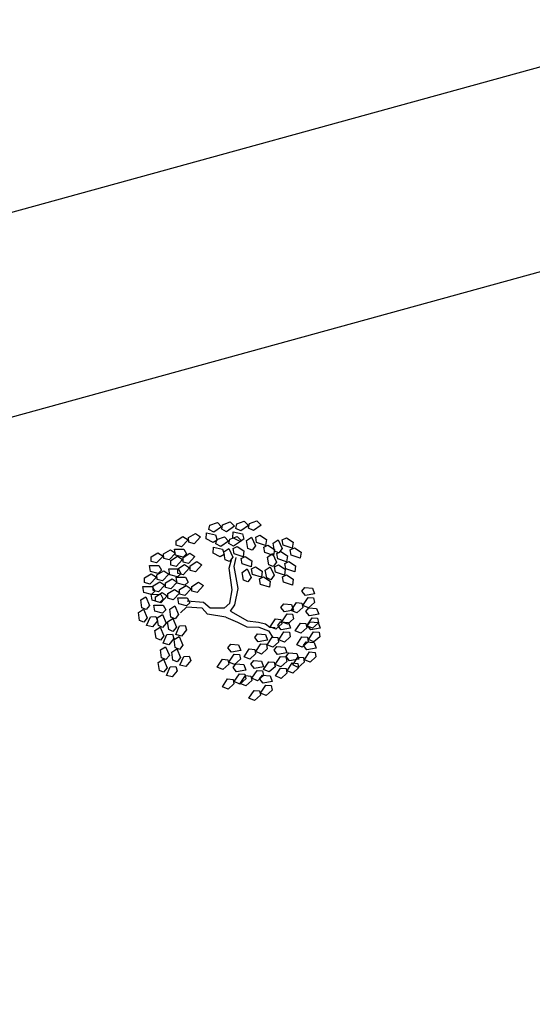
# Model space of a CAD drawing. Extents: x 186 to 434, y -14 to 69.
# Drawn here: x 210 to 210, y 48 to 48 of the extents above; entities that cross this region are included whole.
import ezdxf

# ---------------------------------------------------------------- set-up
doc = ezdxf.new("R2010")
doc.units = 0
doc.header["$LTSCALE"] = 0.5
doc.header["$MEASUREMENT"] = 0
doc.layers.get('0').update_dxf_attribs({"linetype": 'CONTINUOUS'})

# ---------------------------------------------------------------- blocks, each defined once
blk = doc.blocks.new('A$C03871919')
for p, q in [((-1.97486, -21.4833, -1.16778), (0.15263, -20.8985, 255.26845)), ((0.19271, -21.02142, -1.16778), (-1.93954, -21.60861, 255.25646)), ((-0.1759, -21.23173, -1.16778), (-0.17528, -21.22879, 255.26865)), ((-0.17528, -21.22879, -1.16778), (-0.1704, -21.22704, 255.26865)), ((-0.16763, -21.22987, -1.16778), (-0.17269, -21.23338, 255.26865)), ((-0.1704, -21.22704, -1.16778), (-0.16763, -21.22987, 255.26865)), ((-0.16756, -21.23151, -1.16778), (-0.16694, -21.22856, 255.26865)), ((-0.16694, -21.22856, -1.16778), (-0.16206, -21.22681, 255.26865)), ((-0.15928, -21.22964, -1.16778), (-0.16435, -21.23315, 255.26865)), ((-0.16206, -21.22681, -1.16778), (-0.15928, -21.22964, 255.26865)), ((-0.15836, -21.23099, -1.16778), (-0.15774, -21.22804, 255.26865)), ((-0.15515, -21.23263, -1.16778), (-0.15836, -21.23099, 255.26865)), ((-0.15774, -21.22804, -1.16778), (-0.15286, -21.22629, 255.26865)), ((-0.15009, -21.22912, -1.16778), (-0.15515, -21.23263, 255.26865)), ((-0.15286, -21.22629, -1.16778), (-0.15009, -21.22912, 255.26865)), ((-0.15002, -21.23076, -1.16778), (-0.1494, -21.22781, 255.26865)), ((-0.14681, -21.2324, -1.16778), (-0.15002, -21.23076, 255.26865)), ((-0.1494, -21.22781, -1.16778), (-0.14452, -21.22606, 255.26865)), ((-0.14174, -21.2289, -1.16778), (-0.14681, -21.2324, 255.26865)), ((-0.14452, -21.22606, -1.16778), (-0.14174, -21.2289, 255.26865)), ((-0.19725, -21.23904, -1.16778), (-0.19285, -21.2363, 255.26865)), ((-0.19285, -21.2363, -1.16778), (-0.18954, -21.23848, 255.26865)), ((-0.18914, -21.23705, -1.16778), (-0.18474, -21.23431, 255.26865)), ((-0.18912, -21.24007, -1.16778), (-0.18914, -21.23705, 255.26865)), ((-0.18143, -21.2365, -1.16778), (-0.18564, -21.24099, 255.26865)), ((-0.18474, -21.23431, -1.16778), (-0.18143, -21.2365, 255.26865)), ((-0.17773, -21.23788, -1.16778), (-0.17755, -21.23391, 255.26865)), ((-0.17755, -21.23391, -1.16778), (-0.17153, -21.23522, 255.26865)), ((-0.17269, -21.23338, -1.16778), (-0.1759, -21.23173, 255.26865)), ((-0.17153, -21.23522, -1.16778), (-0.17054, -21.23869, 255.26865)), ((-0.17068, -21.23818, -1.16778), (-0.1658, -21.23643, 255.26865)), ((-0.16435, -21.23315, -1.16778), (-0.16756, -21.23151, 255.26865)), ((-0.1658, -21.23643, -1.16778), (-0.16303, -21.23926, 255.26865)), ((-0.16234, -21.23795, -1.16778), (-0.15746, -21.2362, 255.26865)), ((-0.16019, -21.23713, -1.16778), (-0.16001, -21.23317, 255.26865)), ((-0.15558, -21.2395, -1.16778), (-0.16019, -21.23713, 255.26865)), ((-0.16001, -21.23317, -1.16778), (-0.15399, -21.23448, 255.26865)), ((-0.15746, -21.2362, -1.16778), (-0.15468, -21.23904, 255.26865)), ((-0.15399, -21.23448, -1.16778), (-0.153, -21.23794, 255.26865)), ((-0.15134, -21.23897, -1.16778), (-0.14807, -21.23672, 255.26865)), ((-0.14807, -21.23672, -1.16778), (-0.14548, -21.2423, 255.26865)), ((-0.14534, -21.23671, -1.16778), (-0.14262, -21.23542, 255.26865)), ((-0.14471, -21.24026, -1.16778), (-0.14534, -21.23671, 255.26865)), ((-0.14262, -21.23542, -1.16778), (-0.13827, -21.23825, 255.26865)), ((-0.12798, -21.23844, -1.16778), (-0.12526, -21.23715, 255.26865)), ((-0.12526, -21.23715, -1.16778), (-0.12092, -21.23998, 255.26865)), ((-0.19723, -21.24205, -1.16778), (-0.19725, -21.23904, 255.26865)), ((-0.19375, -21.24298, -1.16778), (-0.19723, -21.24205, 255.26865)), ((-0.18954, -21.23848, -1.16778), (-0.19375, -21.24298, 255.26865)), ((-0.18564, -21.24099, -1.16778), (-0.18912, -21.24007, 255.26865)), ((-0.17312, -21.24025, -1.16778), (-0.17773, -21.23788, 255.26865)), ((-0.17313, -21.24727, -1.16778), (-0.17295, -21.24331, 255.26865)), ((-0.17054, -21.23869, -1.16778), (-0.17312, -21.24025, 255.26865)), ((-0.17295, -21.24331, -1.16778), (-0.16693, -21.24462, 255.26865)), ((-0.1713, -21.24113, -1.16778), (-0.17068, -21.23818, 255.26865)), ((-0.16809, -21.24277, -1.16778), (-0.1713, -21.24113, 255.26865)), ((-0.16303, -21.23926, -1.16778), (-0.16809, -21.24277, 255.26865)), ((-0.16296, -21.2409, -1.16778), (-0.16234, -21.23795, 255.26865)), ((-0.15975, -21.24254, -1.16778), (-0.16296, -21.2409, 255.26865)), ((-0.16011, -21.24412, -1.16778), (-0.15739, -21.24283, 255.26865)), ((-0.15468, -21.23904, -1.16778), (-0.15975, -21.24254, 255.26865)), ((-0.15739, -21.24283, -1.16778), (-0.15305, -21.24566, 255.26865)), ((-0.153, -21.23794, -1.16778), (-0.15558, -21.2395, 255.26865)), ((-0.15044, -21.24408, -1.16778), (-0.15134, -21.23897, 255.26865)), ((-0.14548, -21.2423, -1.16778), (-0.14764, -21.24519, 255.26865)), ((-0.13885, -21.24217, -1.16778), (-0.14471, -21.24026, 255.26865)), ((-0.14011, -21.24322, -1.16778), (-0.13739, -21.24193, 255.26865)), ((-0.13948, -21.24677, -1.16778), (-0.14011, -21.24322, 255.26865)), ((-0.13827, -21.23825, -1.16778), (-0.13885, -21.24217, 255.26865)), ((-0.13739, -21.24193, -1.16778), (-0.13305, -21.24476, 255.26865)), ((-0.13398, -21.2407, -1.16778), (-0.13072, -21.23844, 255.26865)), ((-0.13308, -21.2458, -1.16778), (-0.13398, -21.2407, 255.26865)), ((-0.13072, -21.23844, -1.16778), (-0.12812, -21.24403, 255.26865)), ((-0.12735, -21.24199, -1.16778), (-0.12798, -21.23844, 255.26865)), ((-0.12149, -21.2439, -1.16778), (-0.12735, -21.24199, 255.26865)), ((-0.12276, -21.24495, -1.16778), (-0.12004, -21.24366, 255.26865)), ((-0.12092, -21.23998, -1.16778), (-0.12149, -21.2439, 255.26865)), ((-0.12004, -21.24366, -1.16778), (-0.11569, -21.24648, 255.26865)), ((-0.21359, -21.24966, -1.16778), (-0.20919, -21.24692, 255.26865)), ((-0.21357, -21.25267, -1.16778), (-0.21359, -21.24966, 255.26865)), ((-0.20588, -21.2491, -1.16778), (-0.21009, -21.2536, 255.26865)), ((-0.20919, -21.24692, -1.16778), (-0.20588, -21.2491, 255.26865)), ((-0.20548, -21.24767, -1.16778), (-0.20109, -21.24493, 255.26865)), ((-0.20546, -21.25068, -1.16778), (-0.20548, -21.24767, 255.26865)), ((-0.19777, -21.24711, -1.16778), (-0.20198, -21.25161, 255.26865)), ((-0.20109, -21.24493, -1.16778), (-0.19777, -21.24711, 255.26865)), ((-0.2009, -21.25196, -1.16778), (-0.1965, -21.24922, 255.26865)), ((-0.19838, -21.24453, -1.16778), (-0.19222, -21.24454, 255.26865)), ((-0.19772, -21.24844, -1.16778), (-0.19838, -21.24453, 255.26865)), ((-0.19271, -21.24978, -1.16778), (-0.19772, -21.24844, 255.26865)), ((-0.1965, -21.24922, -1.16778), (-0.19318, -21.2514, 255.26865)), ((-0.19279, -21.24997, -1.16778), (-0.18839, -21.24723, 255.26865)), ((-0.19277, -21.25299, -1.16778), (-0.19279, -21.24997, 255.26865)), ((-0.19053, -21.24772, -1.16778), (-0.19271, -21.24978, 255.26865)), ((-0.19222, -21.24454, -1.16778), (-0.19053, -21.24772, 255.26865)), ((-0.18508, -21.24942, -1.16778), (-0.18929, -21.25391, 255.26865)), ((-0.18839, -21.24723, -1.16778), (-0.18508, -21.24942, 255.26865)), ((-0.16852, -21.24964, -1.16778), (-0.17313, -21.24727, 255.26865)), ((-0.16594, -21.24808, -1.16778), (-0.16852, -21.24964, 255.26865)), ((-0.16693, -21.24462, -1.16778), (-0.16594, -21.24808, 255.26865)), ((-0.16611, -21.24638, -1.16778), (-0.16285, -21.24412, 255.26865)), ((-0.16521, -21.25148, -1.16778), (-0.16611, -21.24638, 255.26865)), ((-0.16285, -21.24412, -1.16778), (-0.16025, -21.24971, 255.26865)), ((-0.16025, -21.24971, -1.16778), (-0.16241, -21.25259, 255.26865)), ((-0.15948, -21.24767, -1.16778), (-0.16011, -21.24412, 255.26865)), ((-0.15362, -21.24958, -1.16778), (-0.15948, -21.24767, 255.26865)), ((-0.15948, -21.25596, -1.16778), (-0.1581, -21.2501, 255.26865)), ((-0.15489, -21.25063, -1.16778), (-0.15217, -21.24934, 255.26865)), ((-0.15305, -21.24566, -1.16778), (-0.15362, -21.24958, 255.26865)), ((-0.15217, -21.24934, -1.16778), (-0.14782, -21.25216, 255.26865)), ((-0.14764, -21.24519, -1.16778), (-0.15044, -21.24408, 255.26865)), ((-0.13362, -21.24868, -1.16778), (-0.13948, -21.24677, 255.26865)), ((-0.13759, -21.24969, -1.16778), (-0.13433, -21.24743, 255.26865)), ((-0.13669, -21.25479, -1.16778), (-0.13759, -21.24969, 255.26865)), ((-0.13433, -21.24743, -1.16778), (-0.13173, -21.25302, 255.26865)), ((-0.13305, -21.24476, -1.16778), (-0.13362, -21.24868, 255.26865)), ((-0.13028, -21.24691, -1.16778), (-0.13308, -21.2458, 255.26865)), ((-0.13159, -21.24743, -1.16778), (-0.12887, -21.24614, 255.26865)), ((-0.13096, -21.25098, -1.16778), (-0.13159, -21.24743, 255.26865)), ((-0.12812, -21.24403, -1.16778), (-0.13028, -21.24691, 255.26865)), ((-0.12887, -21.24614, -1.16778), (-0.12453, -21.24897, 255.26865)), ((-0.12453, -21.24897, -1.16778), (-0.12511, -21.25289, 255.26865)), ((-0.12212, -21.2485, -1.16778), (-0.12276, -21.24495, 255.26865)), ((-0.11627, -21.25041, -1.16778), (-0.12212, -21.2485, 255.26865)), ((-0.11569, -21.24648, -1.16778), (-0.11627, -21.25041, 255.26865)), ((-0.21473, -21.25515, -1.16778), (-0.20856, -21.25516, 255.26865)), ((-0.21406, -21.25906, -1.16778), (-0.21473, -21.25515, 255.26865)), ((-0.21009, -21.2536, -1.16778), (-0.21357, -21.25267, 255.26865)), ((-0.20856, -21.25516, -1.16778), (-0.20687, -21.25833, 255.26865)), ((-0.20198, -21.25161, -1.16778), (-0.20546, -21.25068, 255.26865)), ((-0.20088, -21.25497, -1.16778), (-0.2009, -21.25196, 255.26865)), ((-0.1974, -21.2559, -1.16778), (-0.20088, -21.25497, 255.26865)), ((-0.19318, -21.2514, -1.16778), (-0.1974, -21.2559, 255.26865)), ((-0.19625, -21.25742, -1.16778), (-0.19186, -21.25468, 255.26865)), ((-0.18929, -21.25391, -1.16778), (-0.19277, -21.25299, 255.26865)), ((-0.19186, -21.25468, -1.16778), (-0.18854, -21.25686, 255.26865)), ((-0.18815, -21.25544, -1.16778), (-0.18375, -21.25269, 255.26865)), ((-0.18813, -21.25845, -1.16778), (-0.18815, -21.25544, 255.26865)), ((-0.18044, -21.25488, -1.16778), (-0.18465, -21.25937, 255.26865)), ((-0.18375, -21.25269, -1.16778), (-0.18044, -21.25488, 255.26865)), ((-0.16241, -21.25259, -1.16778), (-0.16521, -21.25148, 255.26865)), ((-0.1627, -21.25699, -1.16778), (-0.16083, -21.25067, 255.26865)), ((-0.15688, -21.27022, -1.16778), (-0.15948, -21.25596, 255.26865)), ((-0.15425, -21.25417, -1.16778), (-0.15489, -21.25063, 255.26865)), ((-0.1484, -21.25609, -1.16778), (-0.15425, -21.25417, 255.26865)), ((-0.14782, -21.25216, -1.16778), (-0.1484, -21.25609, 255.26865)), ((-0.14811, -21.2575, -1.16778), (-0.14539, -21.25621, 255.26865)), ((-0.14539, -21.25621, -1.16778), (-0.14105, -21.25904, 255.26865)), ((-0.13906, -21.2583, -1.16778), (-0.13579, -21.25604, 255.26865)), ((-0.13389, -21.2559, -1.16778), (-0.13669, -21.25479, 255.26865)), ((-0.13579, -21.25604, -1.16778), (-0.1332, -21.26163, 255.26865)), ((-0.13173, -21.25302, -1.16778), (-0.13389, -21.2559, 255.26865)), ((-0.13306, -21.25604, -1.16778), (-0.13034, -21.25475, 255.26865)), ((-0.13243, -21.25959, -1.16778), (-0.13306, -21.25604, 255.26865)), ((-0.12511, -21.25289, -1.16778), (-0.13096, -21.25098, 255.26865)), ((-0.13034, -21.25475, -1.16778), (-0.12599, -21.25757, 255.26865)), ((-0.12637, -21.25394, -1.16778), (-0.12365, -21.25265, 255.26865)), ((-0.12574, -21.25749, -1.16778), (-0.12637, -21.25394, 255.26865)), ((-0.12365, -21.25265, -1.16778), (-0.1193, -21.25547, 255.26865)), ((-0.1193, -21.25547, -1.16778), (-0.11988, -21.2594, 255.26865)), ((-0.21795, -21.2634, -1.16778), (-0.21355, -21.26066, 255.26865)), ((-0.21024, -21.26285, -1.16778), (-0.21445, -21.26734, 255.26865)), ((-0.20906, -21.2604, -1.16778), (-0.21406, -21.25906, 255.26865)), ((-0.21355, -21.26066, -1.16778), (-0.21024, -21.26285, 255.26865)), ((-0.20984, -21.26142, -1.16778), (-0.20544, -21.25868, 255.26865)), ((-0.20982, -21.26443, -1.16778), (-0.20984, -21.26142, 255.26865)), ((-0.20687, -21.25833, -1.16778), (-0.20906, -21.2604, 255.26865)), ((-0.20213, -21.26086, -1.16778), (-0.20634, -21.26536, 255.26865)), ((-0.20544, -21.25868, -1.16778), (-0.20213, -21.26086, 255.26865)), ((-0.20203, -21.25745, -1.16778), (-0.19587, -21.25746, 255.26865)), ((-0.20137, -21.26136, -1.16778), (-0.20203, -21.25745, 255.26865)), ((-0.19636, -21.2627, -1.16778), (-0.20137, -21.26136, 255.26865)), ((-0.19739, -21.26291, -1.16778), (-0.19123, -21.26292, 255.26865)), ((-0.19672, -21.26682, -1.16778), (-0.19739, -21.26291, 255.26865)), ((-0.19417, -21.26064, -1.16778), (-0.19636, -21.2627, 255.26865)), ((-0.19623, -21.26043, -1.16778), (-0.19625, -21.25742, 255.26865)), ((-0.19275, -21.26136, -1.16778), (-0.19623, -21.26043, 255.26865)), ((-0.19587, -21.25746, -1.16778), (-0.19417, -21.26064, 255.26865)), ((-0.18854, -21.25686, -1.16778), (-0.19275, -21.26136, 255.26865)), ((-0.19123, -21.26292, -1.16778), (-0.18953, -21.2661, 255.26865)), ((-0.18465, -21.25937, -1.16778), (-0.18813, -21.25845, 255.26865)), ((-0.16079, -21.27116, -1.16778), (-0.1627, -21.25699, 255.26865)), ((-0.15411, -21.25976, -1.16778), (-0.15084, -21.25751, 255.26865)), ((-0.15321, -21.26487, -1.16778), (-0.15411, -21.25976, 255.26865)), ((-0.15084, -21.25751, -1.16778), (-0.14825, -21.26309, 255.26865)), ((-0.14825, -21.26309, -1.16778), (-0.15041, -21.26598, 255.26865)), ((-0.14748, -21.26105, -1.16778), (-0.14811, -21.2575, 255.26865)), ((-0.14162, -21.26296, -1.16778), (-0.14748, -21.26105, 255.26865)), ((-0.14288, -21.26401, -1.16778), (-0.14016, -21.26272, 255.26865)), ((-0.14105, -21.25904, -1.16778), (-0.14162, -21.26296, 255.26865)), ((-0.14016, -21.26272, -1.16778), (-0.13582, -21.26555, 255.26865)), ((-0.13816, -21.2634, -1.16778), (-0.13906, -21.2583, 255.26865)), ((-0.1332, -21.26163, -1.16778), (-0.13536, -21.26451, 255.26865)), ((-0.12657, -21.2615, -1.16778), (-0.13243, -21.25959, 255.26865)), ((-0.12783, -21.26255, -1.16778), (-0.12511, -21.26126, 255.26865)), ((-0.1272, -21.26609, -1.16778), (-0.12783, -21.26255, 255.26865)), ((-0.12599, -21.25757, -1.16778), (-0.12657, -21.2615, 255.26865)), ((-0.11988, -21.2594, -1.16778), (-0.12574, -21.25749, 255.26865)), ((-0.12511, -21.26126, -1.16778), (-0.12077, -21.26408, 255.26865)), ((-0.21908, -21.26889, -1.16778), (-0.21292, -21.2689, 255.26865)), ((-0.21842, -21.27281, -1.16778), (-0.21908, -21.26889, 255.26865)), ((-0.21793, -21.26642, -1.16778), (-0.21795, -21.2634, 255.26865)), ((-0.21445, -21.26734, -1.16778), (-0.21793, -21.26642, 255.26865)), ((-0.21292, -21.2689, -1.16778), (-0.21122, -21.27208, 255.26865)), ((-0.21242, -21.26859, -1.16778), (-0.20802, -21.26584, 255.26865)), ((-0.2124, -21.2716, -1.16778), (-0.21242, -21.26859, 255.26865)), ((-0.20634, -21.26536, -1.16778), (-0.20982, -21.26443, 255.26865)), ((-0.20471, -21.26803, -1.16778), (-0.20892, -21.27252, 255.26865)), ((-0.20802, -21.26584, -1.16778), (-0.20471, -21.26803, 255.26865)), ((-0.20431, -21.2666, -1.16778), (-0.19992, -21.26386, 255.26865)), ((-0.2043, -21.26961, -1.16778), (-0.20431, -21.2666, 255.26865)), ((-0.20081, -21.27054, -1.16778), (-0.2043, -21.26961, 255.26865)), ((-0.1966, -21.26604, -1.16778), (-0.20081, -21.27054, 255.26865)), ((-0.19992, -21.26386, -1.16778), (-0.1966, -21.26604, 255.26865)), ((-0.19172, -21.26817, -1.16778), (-0.19672, -21.26682, 255.26865)), ((-0.19519, -21.27095, -1.16778), (-0.19079, -21.26821, 255.26865)), ((-0.18953, -21.2661, -1.16778), (-0.19172, -21.26817, 255.26865)), ((-0.19079, -21.26821, -1.16778), (-0.18748, -21.2704, 255.26865)), ((-0.18708, -21.26897, -1.16778), (-0.18268, -21.26623, 255.26865)), ((-0.18706, -21.27198, -1.16778), (-0.18708, -21.26897, 255.26865)), ((-0.17937, -21.26841, -1.16778), (-0.18358, -21.27291, 255.26865)), ((-0.18268, -21.26623, -1.16778), (-0.17937, -21.26841, 255.26865)), ((-0.15041, -21.26598, -1.16778), (-0.15321, -21.26487, 255.26865)), ((-0.14225, -21.26756, -1.16778), (-0.14288, -21.26401, 255.26865)), ((-0.1364, -21.26947, -1.16778), (-0.14225, -21.26756, 255.26865)), ((-0.13536, -21.26451, -1.16778), (-0.13816, -21.2634, 255.26865)), ((-0.13582, -21.26555, -1.16778), (-0.1364, -21.26947, 255.26865)), ((-0.12134, -21.26801, -1.16778), (-0.1272, -21.26609, 255.26865)), ((-0.12077, -21.26408, -1.16778), (-0.12134, -21.26801, 255.26865)), ((-0.11512, -21.27201, -1.16778), (-0.11333, -21.26959, 255.26865)), ((-0.11333, -21.26959, -1.16778), (-0.10816, -21.27003, 255.26865)), ((-0.22049, -21.27776, -1.16778), (-0.21716, -21.27562, 255.26865)), ((-0.21341, -21.27415, -1.16778), (-0.21842, -21.27281, 255.26865)), ((-0.21716, -21.27562, -1.16778), (-0.21474, -21.28128, 255.26865)), ((-0.21356, -21.27408, -1.16778), (-0.2074, -21.27409, 255.26865)), ((-0.21289, -21.27799, -1.16778), (-0.21356, -21.27408, 255.26865)), ((-0.21122, -21.27208, -1.16778), (-0.21341, -21.27415, 255.26865)), ((-0.20892, -21.27252, -1.16778), (-0.2124, -21.2716, 255.26865)), ((-0.21083, -21.27563, -1.16778), (-0.20643, -21.27288, 255.26865)), ((-0.21081, -21.27864, -1.16778), (-0.21083, -21.27563, 255.26865)), ((-0.2074, -21.27409, -1.16778), (-0.2057, -21.27726, 255.26865)), ((-0.20312, -21.27507, -1.16778), (-0.20733, -21.27956, 255.26865)), ((-0.20643, -21.27288, -1.16778), (-0.20312, -21.27507, 255.26865)), ((-0.20272, -21.27364, -1.16778), (-0.19833, -21.2709, 255.26865)), ((-0.2027, -21.27665, -1.16778), (-0.20272, -21.27364, 255.26865)), ((-0.19501, -21.27308, -1.16778), (-0.19922, -21.27758, 255.26865)), ((-0.19833, -21.2709, -1.16778), (-0.19501, -21.27308, 255.26865)), ((-0.19517, -21.27397, -1.16778), (-0.19519, -21.27095, 255.26865)), ((-0.19169, -21.27489, -1.16778), (-0.19517, -21.27397, 255.26865)), ((-0.18748, -21.2704, -1.16778), (-0.19169, -21.27489, 255.26865)), ((-0.18358, -21.27291, -1.16778), (-0.18706, -21.27198, 255.26865)), ((-0.16225, -21.27977, -1.16778), (-0.16079, -21.27116, 255.26865)), ((-0.159, -21.28085, -1.16778), (-0.15688, -21.27022, 255.26865)), ((-0.11289, -21.27484, -1.16778), (-0.11512, -21.27201, 255.26865)), ((-0.10682, -21.27377, -1.16778), (-0.11289, -21.27484, 255.26865)), ((-0.10816, -21.27003, -1.16778), (-0.10682, -21.27377, 255.26865)), ((-0.21976, -21.28289, -1.16778), (-0.22049, -21.27776, 255.26865)), ((-0.21474, -21.28128, -1.16778), (-0.217, -21.28409, 255.26865)), ((-0.20789, -21.27933, -1.16778), (-0.21289, -21.27799, 255.26865)), ((-0.21197, -21.28112, -1.16778), (-0.2058, -21.28113, 255.26865)), ((-0.2113, -21.28503, -1.16778), (-0.21197, -21.28112, 255.26865)), ((-0.20733, -21.27956, -1.16778), (-0.21081, -21.27864, 255.26865)), ((-0.2057, -21.27726, -1.16778), (-0.20789, -21.27933, 255.26865)), ((-0.2058, -21.28113, -1.16778), (-0.20411, -21.2843, 255.26865)), ((-0.19922, -21.27758, -1.16778), (-0.2027, -21.27665, 255.26865)), ((-0.20145, -21.28378, -1.16778), (-0.19812, -21.28163, 255.26865)), ((-0.19812, -21.28163, -1.16778), (-0.1957, -21.2873, 255.26865)), ((-0.19632, -21.27645, -1.16778), (-0.19016, -21.27645, 255.26865)), ((-0.19566, -21.28036, -1.16778), (-0.19632, -21.27645, 255.26865)), ((-0.19065, -21.2817, -1.16778), (-0.19566, -21.28036, 255.26865)), ((-0.1905, -21.28241, -1.16778), (-0.1945, -21.28609, 255.26865)), ((-0.18846, -21.27963, -1.16778), (-0.19065, -21.2817, 255.26865)), ((-0.18027, -21.28308, -1.16778), (-0.1905, -21.28241, 255.26865)), ((-0.19016, -21.27645, -1.16778), (-0.18846, -21.27963, 255.26865)), ((-0.17946, -21.27951, -1.16778), (-0.19008, -21.27866, 255.26865)), ((-0.17505, -21.28323, -1.16778), (-0.17946, -21.27951, 255.26865)), ((-0.16605, -21.28309, -1.16778), (-0.16225, -21.27977, 255.26865)), ((-0.16186, -21.28507, -1.16778), (-0.159, -21.28085, 255.26865)), ((-0.12885, -21.28271, -1.16778), (-0.12706, -21.28028, 255.26865)), ((-0.12706, -21.28028, -1.16778), (-0.12189, -21.28073, 255.26865)), ((-0.1221, -21.28466, -1.16778), (-0.11874, -21.27949, 255.26865)), ((-0.12189, -21.28073, -1.16778), (-0.12055, -21.28446, 255.26865)), ((-0.11874, -21.27949, -1.16778), (-0.11515, -21.27979, 255.26865)), ((-0.11515, -21.27979, -1.16778), (-0.11461, -21.28275, 255.26865)), ((-0.11447, -21.28128, -1.16778), (-0.11111, -21.27611, 255.26865)), ((-0.11082, -21.28284, -1.16778), (-0.11447, -21.28128, 255.26865)), ((-0.11111, -21.27611, -1.16778), (-0.10752, -21.27641, 255.26865)), ((-0.10697, -21.27937, -1.16778), (-0.11082, -21.28284, 255.26865)), ((-0.10752, -21.27641, -1.16778), (-0.10697, -21.27937, 255.26865)), ((-0.22195, -21.28598, -1.16778), (-0.21862, -21.28383, 255.26865)), ((-0.22122, -21.29111, -1.16778), (-0.22195, -21.28598, 255.26865)), ((-0.217, -21.28409, -1.16778), (-0.21976, -21.28289, 255.26865)), ((-0.21862, -21.28383, -1.16778), (-0.2162, -21.2895, 255.26865)), ((-0.21666, -21.29437, -1.16778), (-0.21416, -21.28874, 255.26865)), ((-0.21416, -21.28874, -1.16778), (-0.21057, -21.28847, 255.26865)), ((-0.2063, -21.28637, -1.16778), (-0.2113, -21.28503, 255.26865)), ((-0.21057, -21.28847, -1.16778), (-0.20956, -21.29131, 255.26865)), ((-0.20968, -21.28941, -1.16778), (-0.20634, -21.28726, 255.26865)), ((-0.20634, -21.28726, -1.16778), (-0.20393, -21.29293, 255.26865)), ((-0.20411, -21.2843, -1.16778), (-0.2063, -21.28637, 255.26865)), ((-0.20072, -21.28891, -1.16778), (-0.20145, -21.28378, 255.26865)), ((-0.19796, -21.29011, -1.16778), (-0.20072, -21.28891, 255.26865)), ((-0.1957, -21.2873, -1.16778), (-0.19796, -21.29011, 255.26865)), ((-0.17674, -21.28709, -1.16778), (-0.18027, -21.28308, 255.26865)), ((-0.16481, -21.28903, -1.16778), (-0.17674, -21.28709, 255.26865)), ((-0.16605, -21.28309, -1.16778), (-0.17505, -21.28323, 255.26865)), ((-0.16186, -21.28507, -1.16778), (-0.15077, -21.2915, 255.26865)), ((-0.12662, -21.28554, -1.16778), (-0.12885, -21.28271, 255.26865)), ((-0.1282, -21.29197, -1.16778), (-0.12484, -21.2868, 255.26865)), ((-0.12055, -21.28446, -1.16778), (-0.12662, -21.28554, 255.26865)), ((-0.12484, -21.2868, -1.16778), (-0.12125, -21.2871, 255.26865)), ((-0.11845, -21.28622, -1.16778), (-0.1221, -21.28466, 255.26865)), ((-0.12125, -21.2871, -1.16778), (-0.1207, -21.29007, 255.26865)), ((-0.11461, -21.28275, -1.16778), (-0.11845, -21.28622, 255.26865)), ((-0.11249, -21.28535, -1.16778), (-0.1107, -21.28293, 255.26865)), ((-0.11026, -21.28818, -1.16778), (-0.11249, -21.28535, 255.26865)), ((-0.1107, -21.28293, -1.16778), (-0.10554, -21.28338, 255.26865)), ((-0.10419, -21.28711, -1.16778), (-0.11026, -21.28818, 255.26865)), ((-0.10554, -21.28338, -1.16778), (-0.10419, -21.28711, 255.26865)), ((-0.21846, -21.29231, -1.16778), (-0.22122, -21.29111, 255.26865)), ((-0.2162, -21.2895, -1.16778), (-0.21846, -21.29231, 255.26865)), ((-0.21281, -21.29534, -1.16778), (-0.21666, -21.29437, 255.26865)), ((-0.20956, -21.29131, -1.16778), (-0.21281, -21.29534, 255.26865)), ((-0.20895, -21.29454, -1.16778), (-0.20968, -21.28941, 255.26865)), ((-0.20618, -21.29574, -1.16778), (-0.20895, -21.29454, 255.26865)), ((-0.20393, -21.29293, -1.16778), (-0.20618, -21.29574, 255.26865)), ((-0.20291, -21.292, -1.16778), (-0.19958, -21.28985, 255.26865)), ((-0.20218, -21.29713, -1.16778), (-0.20291, -21.292, 255.26865)), ((-0.19958, -21.28985, -1.16778), (-0.19717, -21.29552, 255.26865)), ((-0.19762, -21.30039, -1.16778), (-0.19512, -21.29476, 255.26865)), ((-0.19512, -21.29476, -1.16778), (-0.19153, -21.29449, 255.26865)), ((-0.19153, -21.29449, -1.16778), (-0.19052, -21.29733, 255.26865)), ((-0.16481, -21.28903, -1.16778), (-0.15728, -21.29237, 255.26865)), ((-0.15728, -21.29237, -1.16778), (-0.15119, -21.29526, 255.26865)), ((-0.15119, -21.29526, -1.16778), (-0.14337, -21.29549, 255.26865)), ((-0.15077, -21.2915, -1.16778), (-0.14344, -21.2922, 255.26865)), ((-0.14344, -21.2922, -1.16778), (-0.13884, -21.29345, 255.26865)), ((-0.13884, -21.29345, -1.16778), (-0.13621, -21.29563, 255.26865)), ((-0.13583, -21.29535, -1.16778), (-0.13247, -21.29018, 255.26865)), ((-0.13218, -21.29692, -1.16778), (-0.13583, -21.29535, 255.26865)), ((-0.13247, -21.29018, -1.16778), (-0.12888, -21.29048, 255.26865)), ((-0.12833, -21.29345, -1.16778), (-0.13218, -21.29692, 255.26865)), ((-0.13091, -21.29452, -1.16778), (-0.12912, -21.2921, 255.26865)), ((-0.12868, -21.29735, -1.16778), (-0.13091, -21.29452, 255.26865)), ((-0.12912, -21.2921, -1.16778), (-0.12395, -21.29254, 255.26865)), ((-0.12888, -21.29048, -1.16778), (-0.12833, -21.29345, 255.26865)), ((-0.12455, -21.29354, -1.16778), (-0.1282, -21.29197, 255.26865)), ((-0.1207, -21.29007, -1.16778), (-0.12455, -21.29354, 255.26865)), ((-0.12395, -21.29254, -1.16778), (-0.12261, -21.29628, 255.26865)), ((-0.11947, -21.298, -1.16778), (-0.11612, -21.29283, 255.26865)), ((-0.11612, -21.29283, -1.16778), (-0.11253, -21.29313, 255.26865)), ((-0.11253, -21.29313, -1.16778), (-0.11198, -21.29609, 255.26865)), ((-0.11184, -21.29462, -1.16778), (-0.10848, -21.28945, 255.26865)), ((-0.10819, -21.29619, -1.16778), (-0.11184, -21.29462, 255.26865)), ((-0.11156, -21.2944, -1.16778), (-0.10977, -21.29198, 255.26865)), ((-0.10933, -21.29723, -1.16778), (-0.11156, -21.2944, 255.26865)), ((-0.10977, -21.29198, -1.16778), (-0.1046, -21.29243, 255.26865)), ((-0.10848, -21.28945, -1.16778), (-0.10489, -21.28975, 255.26865)), ((-0.10435, -21.29271, -1.16778), (-0.10819, -21.29619, 255.26865)), ((-0.10489, -21.28975, -1.16778), (-0.10435, -21.29271, 255.26865)), ((-0.1046, -21.29243, -1.16778), (-0.10326, -21.29616, 255.26865)), ((-0.21114, -21.29763, -1.16778), (-0.2078, -21.29548, 255.26865)), ((-0.21041, -21.30276, -1.16778), (-0.21114, -21.29763, 255.26865)), ((-0.2078, -21.29548, -1.16778), (-0.20539, -21.30115, 255.26865)), ((-0.20539, -21.30115, -1.16778), (-0.20765, -21.30396, 255.26865)), ((-0.20585, -21.30602, -1.16778), (-0.20335, -21.30039, 255.26865)), ((-0.20335, -21.30039, -1.16778), (-0.19975, -21.30012, 255.26865)), ((-0.19942, -21.29833, -1.16778), (-0.20218, -21.29713, 255.26865)), ((-0.19975, -21.30012, -1.16778), (-0.19875, -21.30296, 255.26865)), ((-0.19717, -21.29552, -1.16778), (-0.19942, -21.29833, 255.26865)), ((-0.19867, -21.30371, -1.16778), (-0.19534, -21.30156, 255.26865)), ((-0.19377, -21.30136, -1.16778), (-0.19762, -21.30039, 255.26865)), ((-0.19534, -21.30156, -1.16778), (-0.19293, -21.30723, 255.26865)), ((-0.19052, -21.29733, -1.16778), (-0.19377, -21.30136, 255.26865)), ((-0.14589, -21.3023, -1.16778), (-0.1441, -21.29988, 255.26865)), ((-0.1441, -21.29988, -1.16778), (-0.13894, -21.30032, 255.26865)), ((-0.14337, -21.29549, -1.16778), (-0.13707, -21.29801, 255.26865)), ((-0.13894, -21.30032, -1.16778), (-0.13759, -21.30405, 255.26865)), ((-0.13707, -21.29801, -1.16778), (-0.13412, -21.3022, 255.26865)), ((-0.13621, -21.29563, -1.16778), (-0.13263, -21.2957, 255.26865)), ((-0.13026, -21.30379, -1.16778), (-0.1269, -21.29862, 255.26865)), ((-0.12261, -21.29628, -1.16778), (-0.12868, -21.29735, 255.26865)), ((-0.1269, -21.29862, -1.16778), (-0.12331, -21.29892, 255.26865)), ((-0.12331, -21.29892, -1.16778), (-0.12276, -21.30188, 255.26865)), ((-0.11582, -21.29956, -1.16778), (-0.11947, -21.298, 255.26865)), ((-0.11198, -21.29609, -1.16778), (-0.11582, -21.29956, 255.26865)), ((-0.11091, -21.30367, -1.16778), (-0.10755, -21.2985, 255.26865)), ((-0.10326, -21.29616, -1.16778), (-0.10933, -21.29723, 255.26865)), ((-0.10755, -21.2985, -1.16778), (-0.10396, -21.2988, 255.26865)), ((-0.10341, -21.30176, -1.16778), (-0.10726, -21.30524, 255.26865)), ((-0.10396, -21.2988, -1.16778), (-0.10341, -21.30176, 255.26865)), ((-0.20765, -21.30396, -1.16778), (-0.21041, -21.30276, 255.26865)), ((-0.202, -21.30699, -1.16778), (-0.20585, -21.30602, 255.26865)), ((-0.19875, -21.30296, -1.16778), (-0.202, -21.30699, 255.26865)), ((-0.19795, -21.30884, -1.16778), (-0.19867, -21.30371, 255.26865)), ((-0.19293, -21.30723, -1.16778), (-0.19518, -21.31004, 255.26865)), ((-0.16345, -21.30908, -1.16778), (-0.16166, -21.30666, 255.26865)), ((-0.16166, -21.30666, -1.16778), (-0.1565, -21.3071, 255.26865)), ((-0.1565, -21.3071, -1.16778), (-0.15516, -21.31084, 255.26865)), ((-0.14366, -21.30513, -1.16778), (-0.14589, -21.3023, 255.26865)), ((-0.14524, -21.31156, -1.16778), (-0.14189, -21.3064, 255.26865)), ((-0.13759, -21.30405, -1.16778), (-0.14366, -21.30513, 255.26865)), ((-0.14189, -21.3064, -1.16778), (-0.13829, -21.3067, 255.26865)), ((-0.13829, -21.3067, -1.16778), (-0.13775, -21.30966, 255.26865)), ((-0.13789, -21.30717, -1.16778), (-0.13454, -21.302, 255.26865)), ((-0.13424, -21.30873, -1.16778), (-0.13789, -21.30717, 255.26865)), ((-0.13454, -21.302, -1.16778), (-0.13094, -21.3023, 255.26865)), ((-0.1304, -21.30526, -1.16778), (-0.13424, -21.30873, 255.26865)), ((-0.13322, -21.31064, -1.16778), (-0.13143, -21.30822, 255.26865)), ((-0.13143, -21.30822, -1.16778), (-0.12627, -21.30866, 255.26865)), ((-0.13094, -21.3023, -1.16778), (-0.1304, -21.30526, 255.26865)), ((-0.12661, -21.30535, -1.16778), (-0.13026, -21.30379, 255.26865)), ((-0.12276, -21.30188, -1.16778), (-0.12661, -21.30535, 255.26865)), ((-0.11854, -21.30705, -1.16778), (-0.11518, -21.30188, 255.26865)), ((-0.11489, -21.30861, -1.16778), (-0.11854, -21.30705, 255.26865)), ((-0.11518, -21.30188, -1.16778), (-0.11159, -21.30218, 255.26865)), ((-0.11105, -21.30514, -1.16778), (-0.11489, -21.30861, 255.26865)), ((-0.11415, -21.3076, -1.16778), (-0.11236, -21.30518, 255.26865)), ((-0.11192, -21.31043, -1.16778), (-0.11415, -21.3076, 255.26865)), ((-0.11236, -21.30518, -1.16778), (-0.1072, -21.30562, 255.26865)), ((-0.11159, -21.30218, -1.16778), (-0.11105, -21.30514, 255.26865)), ((-0.10726, -21.30524, -1.16778), (-0.11091, -21.30367, 255.26865)), ((-0.1072, -21.30562, -1.16778), (-0.10586, -21.30935, 255.26865)), ((-0.20752, -21.31044, -1.16778), (-0.20419, -21.3083, 255.26865)), ((-0.20679, -21.31557, -1.16778), (-0.20752, -21.31044, 255.26865)), ((-0.20419, -21.3083, -1.16778), (-0.20177, -21.31397, 255.26865)), ((-0.20177, -21.31397, -1.16778), (-0.20403, -21.31678, 255.26865)), ((-0.20014, -21.31193, -1.16778), (-0.1968, -21.30978, 255.26865)), ((-0.19941, -21.31706, -1.16778), (-0.20014, -21.31193, 255.26865)), ((-0.19518, -21.31004, -1.16778), (-0.19795, -21.30884, 255.26865)), ((-0.1968, -21.30978, -1.16778), (-0.19439, -21.31545, 255.26865)), ((-0.19235, -21.31468, -1.16778), (-0.18875, -21.31441, 255.26865)), ((-0.18875, -21.31441, -1.16778), (-0.18774, -21.31725, 255.26865)), ((-0.16122, -21.31191, -1.16778), (-0.16345, -21.30908, 255.26865)), ((-0.1628, -21.31835, -1.16778), (-0.15945, -21.31318, 255.26865)), ((-0.15516, -21.31084, -1.16778), (-0.16122, -21.31191, 255.26865)), ((-0.15945, -21.31318, -1.16778), (-0.15586, -21.31348, 255.26865)), ((-0.15586, -21.31348, -1.16778), (-0.15531, -21.31644, 255.26865)), ((-0.15287, -21.31494, -1.16778), (-0.14952, -21.30977, 255.26865)), ((-0.14952, -21.30977, -1.16778), (-0.14593, -21.31007, 255.26865)), ((-0.14538, -21.31304, -1.16778), (-0.14923, -21.31651, 255.26865)), ((-0.14593, -21.31007, -1.16778), (-0.14538, -21.31304, 255.26865)), ((-0.14159, -21.31313, -1.16778), (-0.14524, -21.31156, 255.26865)), ((-0.13775, -21.30966, -1.16778), (-0.14159, -21.31313, 255.26865)), ((-0.13099, -21.31347, -1.16778), (-0.13322, -21.31064, 255.26865)), ((-0.12493, -21.31239, -1.16778), (-0.13099, -21.31347, 255.26865)), ((-0.12627, -21.30866, -1.16778), (-0.12493, -21.31239, 255.26865)), ((-0.12544, -21.3148, -1.16778), (-0.12365, -21.31238, 255.26865)), ((-0.12365, -21.31238, -1.16778), (-0.11848, -21.31283, 255.26865)), ((-0.11848, -21.31283, -1.16778), (-0.11714, -21.31656, 255.26865)), ((-0.1135, -21.31686, -1.16778), (-0.11015, -21.3117, 255.26865)), ((-0.10586, -21.30935, -1.16778), (-0.11192, -21.31043, 255.26865)), ((-0.11015, -21.3117, -1.16778), (-0.10656, -21.312, 255.26865)), ((-0.10656, -21.312, -1.16778), (-0.10601, -21.31496, 255.26865)), ((-0.20898, -21.31866, -1.16778), (-0.20565, -21.31651, 255.26865)), ((-0.20825, -21.32379, -1.16778), (-0.20898, -21.31866, 255.26865)), ((-0.20403, -21.31678, -1.16778), (-0.20679, -21.31557, 255.26865)), ((-0.20565, -21.31651, -1.16778), (-0.20324, -21.32218, 255.26865)), ((-0.19664, -21.31826, -1.16778), (-0.19941, -21.31706, 255.26865)), ((-0.19439, -21.31545, -1.16778), (-0.19664, -21.31826, 255.26865)), ((-0.19484, -21.32031, -1.16778), (-0.19235, -21.31468, 255.26865)), ((-0.191, -21.32129, -1.16778), (-0.19484, -21.32031, 255.26865)), ((-0.18774, -21.31725, -1.16778), (-0.191, -21.32129, 255.26865)), ((-0.17043, -21.32173, -1.16778), (-0.16708, -21.31656, 255.26865)), ((-0.16708, -21.31656, -1.16778), (-0.16349, -21.31686, 255.26865)), ((-0.16294, -21.31982, -1.16778), (-0.16679, -21.32329, 255.26865)), ((-0.16349, -21.31686, -1.16778), (-0.16294, -21.31982, 255.26865)), ((-0.15915, -21.31991, -1.16778), (-0.1628, -21.31835, 255.26865)), ((-0.16004, -21.32187, -1.16778), (-0.15824, -21.31945, 255.26865)), ((-0.15531, -21.31644, -1.16778), (-0.15915, -21.31991, 255.26865)), ((-0.15824, -21.31945, -1.16778), (-0.15308, -21.31989, 255.26865)), ((-0.15308, -21.31989, -1.16778), (-0.15174, -21.32362, 255.26865)), ((-0.14923, -21.31651, -1.16778), (-0.15287, -21.31494, 255.26865)), ((-0.14844, -21.3197, -1.16778), (-0.14665, -21.31727, 255.26865)), ((-0.14621, -21.32252, -1.16778), (-0.14844, -21.3197, 255.26865)), ((-0.14665, -21.31727, -1.16778), (-0.14149, -21.31772, 255.26865)), ((-0.14149, -21.31772, -1.16778), (-0.14015, -21.32145, 255.26865)), ((-0.1402, -21.32328, -1.16778), (-0.13685, -21.31811, 255.26865)), ((-0.13685, -21.31811, -1.16778), (-0.13326, -21.31841, 255.26865)), ((-0.13326, -21.31841, -1.16778), (-0.13271, -21.32138, 255.26865)), ((-0.13257, -21.3199, -1.16778), (-0.12922, -21.31474, 255.26865)), ((-0.12893, -21.32147, -1.16778), (-0.13257, -21.3199, 255.26865)), ((-0.12922, -21.31474, -1.16778), (-0.12563, -21.31504, 255.26865)), ((-0.12508, -21.318, -1.16778), (-0.12893, -21.32147, 255.26865)), ((-0.12563, -21.31504, -1.16778), (-0.12508, -21.318, 255.26865)), ((-0.12321, -21.31763, -1.16778), (-0.12544, -21.3148, 255.26865)), ((-0.12479, -21.32407, -1.16778), (-0.12143, -21.3189, 255.26865)), ((-0.11714, -21.31656, -1.16778), (-0.12321, -21.31763, 255.26865)), ((-0.12143, -21.3189, -1.16778), (-0.11784, -21.3192, 255.26865)), ((-0.12113, -21.32024, -1.16778), (-0.11778, -21.31507, 255.26865)), ((-0.11749, -21.32181, -1.16778), (-0.12113, -21.32024, 255.26865)), ((-0.11784, -21.3192, -1.16778), (-0.11729, -21.32216, 255.26865)), ((-0.11778, -21.31507, -1.16778), (-0.11419, -21.31538, 255.26865)), ((-0.11364, -21.31834, -1.16778), (-0.11749, -21.32181, 255.26865)), ((-0.11419, -21.31538, -1.16778), (-0.11364, -21.31834, 255.26865)), ((-0.10986, -21.31843, -1.16778), (-0.1135, -21.31686, 255.26865)), ((-0.10601, -21.31496, -1.16778), (-0.10986, -21.31843, 255.26865)), ((-0.20549, -21.32499, -1.16778), (-0.20825, -21.32379, 255.26865)), ((-0.20324, -21.32218, -1.16778), (-0.20549, -21.32499, 255.26865)), ((-0.20369, -21.32705, -1.16778), (-0.20119, -21.32142, 255.26865)), ((-0.19984, -21.32802, -1.16778), (-0.20369, -21.32705, 255.26865)), ((-0.20119, -21.32142, -1.16778), (-0.1976, -21.32115, 255.26865)), ((-0.19659, -21.32399, -1.16778), (-0.19984, -21.32802, 255.26865)), ((-0.1976, -21.32115, -1.16778), (-0.19659, -21.32399, 255.26865)), ((-0.16679, -21.32329, -1.16778), (-0.17043, -21.32173, 255.26865)), ((-0.1578, -21.3247, -1.16778), (-0.16004, -21.32187, 255.26865)), ((-0.15938, -21.33113, -1.16778), (-0.15603, -21.32597, 255.26865)), ((-0.15174, -21.32362, -1.16778), (-0.1578, -21.3247, 255.26865)), ((-0.15603, -21.32597, -1.16778), (-0.15244, -21.32627, 255.26865)), ((-0.15542, -21.33234, -1.16778), (-0.15207, -21.32717, 255.26865)), ((-0.15244, -21.32627, -1.16778), (-0.15189, -21.32923, 255.26865)), ((-0.15207, -21.32717, -1.16778), (-0.14848, -21.32747, 255.26865)), ((-0.14848, -21.32747, -1.16778), (-0.14793, -21.33043, 255.26865)), ((-0.14779, -21.32896, -1.16778), (-0.14444, -21.32379, 255.26865)), ((-0.14015, -21.32145, -1.16778), (-0.14621, -21.32252, 255.26865)), ((-0.14444, -21.32379, -1.16778), (-0.14085, -21.32409, 255.26865)), ((-0.1403, -21.32706, -1.16778), (-0.14415, -21.33053, 255.26865)), ((-0.14279, -21.32936, -1.16778), (-0.141, -21.32694, 255.26865)), ((-0.141, -21.32694, -1.16778), (-0.13584, -21.32739, 255.26865)), ((-0.14085, -21.32409, -1.16778), (-0.1403, -21.32706, 255.26865)), ((-0.13656, -21.32485, -1.16778), (-0.1402, -21.32328, 255.26865)), ((-0.13271, -21.32138, -1.16778), (-0.13656, -21.32485, 255.26865)), ((-0.13584, -21.32739, -1.16778), (-0.13449, -21.33112, 255.26865)), ((-0.13242, -21.32745, -1.16778), (-0.12906, -21.32228, 255.26865)), ((-0.12877, -21.32901, -1.16778), (-0.13242, -21.32745, 255.26865)), ((-0.12906, -21.32228, -1.16778), (-0.12547, -21.32258, 255.26865)), ((-0.12493, -21.32554, -1.16778), (-0.12877, -21.32901, 255.26865)), ((-0.12547, -21.32258, -1.16778), (-0.12493, -21.32554, 255.26865)), ((-0.12114, -21.32564, -1.16778), (-0.12479, -21.32407, 255.26865)), ((-0.11729, -21.32216, -1.16778), (-0.12114, -21.32564, 255.26865)), ((-0.16702, -21.33451, -1.16778), (-0.16366, -21.32935, 255.26865)), ((-0.16366, -21.32935, -1.16778), (-0.16007, -21.32965, 255.26865)), ((-0.15952, -21.33261, -1.16778), (-0.16337, -21.33608, 255.26865)), ((-0.16007, -21.32965, -1.16778), (-0.15952, -21.33261, 255.26865)), ((-0.15574, -21.3327, -1.16778), (-0.15938, -21.33113, 255.26865)), ((-0.15189, -21.32923, -1.16778), (-0.15574, -21.3327, 255.26865)), ((-0.15178, -21.33391, -1.16778), (-0.15542, -21.33234, 255.26865)), ((-0.14793, -21.33043, -1.16778), (-0.15178, -21.33391, 255.26865)), ((-0.14415, -21.33053, -1.16778), (-0.14779, -21.32896, 255.26865)), ((-0.14056, -21.33219, -1.16778), (-0.14279, -21.32936, 255.26865)), ((-0.14214, -21.33863, -1.16778), (-0.13878, -21.33346, 255.26865)), ((-0.13449, -21.33112, -1.16778), (-0.14056, -21.33219, 255.26865)), ((-0.13878, -21.33346, -1.16778), (-0.13519, -21.33376, 255.26865)), ((-0.13519, -21.33376, -1.16778), (-0.13465, -21.33672, 255.26865)), ((-0.16337, -21.33608, -1.16778), (-0.16702, -21.33451, 255.26865)), ((-0.14977, -21.34201, -1.16778), (-0.14642, -21.33684, 255.26865)), ((-0.14642, -21.33684, -1.16778), (-0.14283, -21.33714, 255.26865)), ((-0.14228, -21.3401, -1.16778), (-0.14613, -21.34357, 255.26865)), ((-0.14283, -21.33714, -1.16778), (-0.14228, -21.3401, 255.26865)), ((-0.13849, -21.3402, -1.16778), (-0.14214, -21.33863, 255.26865)), ((-0.13465, -21.33672, -1.16778), (-0.13849, -21.3402, 255.26865)), ((-0.14613, -21.34357, -1.16778), (-0.14977, -21.34201, 255.26865))]:
    blk.add_line(p, q)

msp = doc.modelspace()

# ---------------------------------------------------------------- block references
msp.add_blockref('A$C03871919', (210.10532, 69.39681))

doc.saveas('drawing.dxf')
